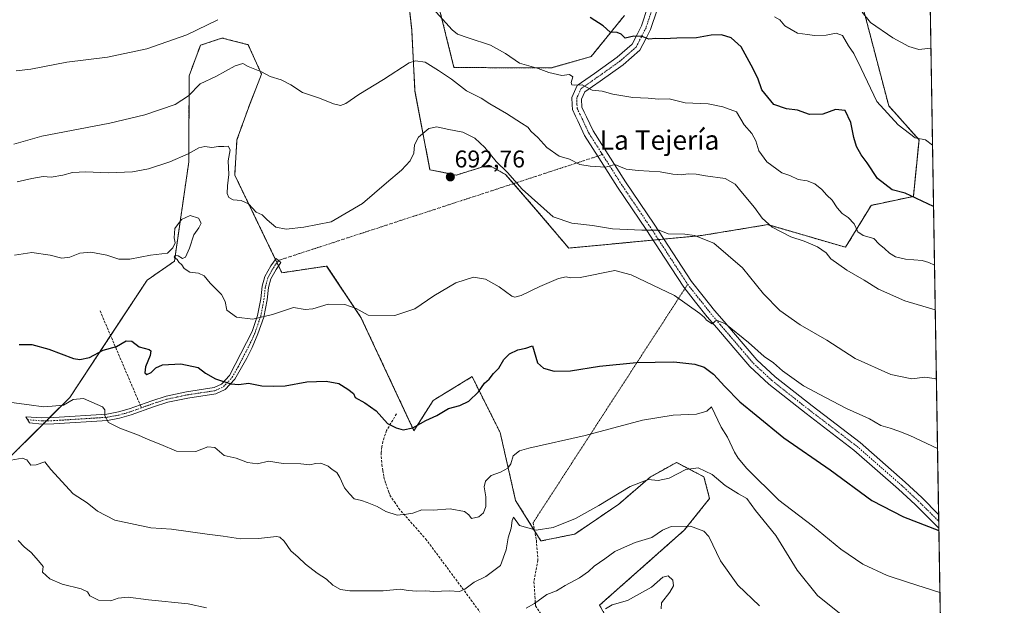
# Model space of a CAD drawing. Units: metres. Extents: x 611148 to 614614, y 4710815 to 4713183.
# Drawn here: x 614206 to 614614, y 4712482 to 4712725 of the extents above; entities that cross this region are included whole.
import ezdxf
from ezdxf.enums import TextEntityAlignment as Align

# ---------------------------------------------------------------- set-up
doc = ezdxf.new("R2010")
doc.units = ezdxf.units.M
doc.header["$MEASUREMENT"] = 0
for name, pattern in [('TRAZO_Y_PUNTO', [1, 0.5, -0.25, 0, -0.25]), ('TRAZOS', [0.75, 0.5, -0.25]), ('TRAZOS2', [0.375, 0.25, -0.125]), ('TRAZOSX2', [1.5, 1, -0.5])]:
    doc.linetypes.add(name, pattern=pattern)
for name, color, linetype, lineweight in [('Arbolado forestal', 92, 'TRAZOS', 0), ('Arbolado forestal CxS', 92, 'Continuous', 0), ('Camino', 19, 'Continuous', 0), ('Camino Cxs', 19, 'Continuous', 0), ('Camino eje', 39, 'TRAZO_Y_PUNTO', 13), ('Camino eje virtual', 6, 'TRAZO_Y_PUNTO', 0), ('Carátula', 7, 'Continuous', 5), ('Comarca CxS', 133, 'Continuous', 0), ('Comunidad Autónoma CxS', 142, 'Continuous', 0), ('Cultivos herbáceos CxS', 92, 'Continuous', 0), ('Curva de nivel maestra', 36, 'Continuous', 30), ('Curva de nivel normal', 36, 'Continuous', 0), ('Espacio natural protegido CxS', 2, 'Continuous', 0), ('Municipio CxS', 142, 'Continuous', 0), ('Pista no pavimentada', 254, 'Continuous', 13), ('Pista no pavimentada Cxs', 254, 'Continuous', 0), ('Pista pavimentada eje', 135, 'TRAZO_Y_PUNTO', 0), ('Provincia CxS', 1, 'Continuous', 0), ('Punto de cota en terreno', 7, 'Continuous', 0), ('Rótulo de punto de cota en terreno', 19, 'Continuous', 0), ('Senda', 19, 'TRAZOSX2', 0), ('Senda virtual', 19, 'TRAZOS2', 0), ('Texto cartográfico', 19, 'Continuous', 0)]:
    doc.layers.add(name, color=color, linetype=linetype, lineweight=lineweight)
doc.styles.add('Arial', font='txt', dxfattribs={"height": 0.2})

# ---------------------------------------------------------------- blocks, each defined once
blk = doc.blocks.new('*U160')
at = {"layer": 'Curva de nivel normal', "color": 36, "linetype": 'Continuous', "lineweight": 0}
blk.add_polyline3d([(614198.91, 4712566.83, 705), (614210.38, 4712565.31, 705), (614216.33, 4712564.58, 705), (614219.81, 4712564.75, 705), (614224.61, 4712565.18, 705), (614228.6, 4712567.6, 705), (614232.81, 4712568, 705), (614240.65, 4712564.58, 705), (614241.65, 4712563.25, 705), (614241.68, 4712560.86, 705), (614243.24, 4712558.08, 705), (614247.88, 4712555.69, 705), (614255.58, 4712552.85, 705), (614259.55, 4712551.04, 705), (614264.87, 4712549.02, 705), (614271.4, 4712546.13, 705), (614279.3, 4712546.06, 705), (614284.33, 4712547.93, 705), (614287.18, 4712547.66, 705), (614291.08, 4712544.34, 705), (614296.05, 4712543.26, 705), (614300.75, 4712541.51, 705), (614304.91, 4712540.96, 705), (614309.4, 4712542, 705), (614315.55, 4712541.14, 705), (614322.75, 4712541.01, 705), (614326.51, 4712540.58, 705), (614328.83, 4712541.15, 705), (614331.14, 4712541.16, 705), (614334.09, 4712540.03, 705), (614335.83, 4712538.56, 705), (614337.66, 4712537.38, 705), (614339.01, 4712535.36, 705), (614340.83, 4712531.02, 705), (614342.94, 4712528.53, 705), (614344.89, 4712526.48, 705), (614347.92, 4712525.84, 705), (614350.21, 4712524.97, 705), (614354.41, 4712523.36, 705), (614357.95, 4712521.17, 705), (614362.64, 4712519.69, 705), (614366.54, 4712520.07, 705), (614369.2, 4712520.55, 705), (614372.87, 4712521.92, 705), (614377.54, 4712521.78, 705), (614384.63, 4712522.36, 705), (614390.51, 4712521.18, 705), (614392.34, 4712519.82, 705), (614393.46, 4712518.39, 705), (614396.48, 4712519.07, 705), (614398.41, 4712520.66, 705), (614399.36, 4712523.35, 705), (614399.44, 4712527.36, 705), (614398.74, 4712531.5, 705), (614399.21, 4712533.77, 705), (614401.65, 4712536.11, 705), (614405.5, 4712537.5, 705), (614408.48, 4712539.19, 705), (614409.71, 4712540.94, 705), (614410.77, 4712544.24, 705), (614413.36, 4712546.33, 705), (614417.14, 4712547.5, 705), (614440.54, 4712552.61, 705), (614464.2, 4712559.05, 705), (614477, 4712561.14, 705), (614486.66, 4712561.51, 705), (614490.95, 4712562.79, 705), (614492.87, 4712564.59, 705), (614496.83, 4712556.08, 705), (614499.43, 4712552.04, 705), (614502.39, 4712545.72, 705), (614503.92, 4712543.36, 705), (614507.42, 4712539, 705), (614520.66, 4712525.94, 705), (614534.61, 4712515.3, 705), (614546.36, 4712505.65, 705), (614555.51, 4712499.44, 705), (614565.62, 4712494.71, 705), (614574.38, 4712491.8, 705), (614587.4, 4712487.75, 705)], dxfattribs=at)
blk = doc.blocks.new('*U174')
at = {"layer": 'Curva de nivel normal', "color": 36, "linetype": 'Continuous', "lineweight": 0}
blk.add_polyline3d([(614204.04, 4712673.2, 685), (614215.59, 4712676.56, 685), (614243.76, 4712681.89, 685), (614258.2, 4712685.3, 685), (614270.74, 4712689.68, 685), (614276.34, 4712693.18, 685), (614281.07, 4712698.19, 685), (614287.57, 4712701.26, 685), (614295.67, 4712705.68, 685), (614298.74, 4712706.66, 685), (614301, 4712705.34, 685), (614306.52, 4712703.12, 685), (614310.06, 4712701.21, 685), (614314.6, 4712699.78, 685), (614318.7, 4712697.8, 685), (614323.49, 4712694.56, 685), (614330.54, 4712692.25, 685), (614336.29, 4712689.91, 685), (614339.22, 4712689.16, 685), (614341.44, 4712690.04, 685), (614346.79, 4712693.74, 685), (614357, 4712700.03, 685), (614367.69, 4712706.87, 685), (614370.26, 4712707.73, 685), (614374.22, 4712707.16, 685), (614379.77, 4712703.69, 685), (614385.21, 4712700.14, 685), (614391.38, 4712695.31, 685), (614397.44, 4712692.19, 685), (614401.06, 4712689.95, 685), (614407.99, 4712685.87, 685), (614414.12, 4712681.89, 685), (614416.74, 4712680.3, 685), (614418.18, 4712678.46, 685), (614420.91, 4712675.95, 685), (614424.59, 4712671.83, 685), (614429.72, 4712668.31, 685), (614434.09, 4712666.97, 685), (614438.38, 4712664.78, 685), (614442.54, 4712664.07, 685), (614448.93, 4712663.77, 685), (614452.87, 4712664.77, 685), (614457.46, 4712662.81, 685), (614462.43, 4712662.28, 685), (614471.55, 4712661.84, 685), (614476.85, 4712660.84, 685), (614480.46, 4712660.52, 685), (614483.18, 4712660.89, 685), (614486.54, 4712660.77, 685), (614490.35, 4712660.07, 685), (614498.46, 4712659.04, 685), (614502.68, 4712656.67, 685), (614505.6, 4712652.95, 685), (614510.59, 4712646.99, 685), (614513.81, 4712642.58, 685), (614517.96, 4712638.89, 685), (614525.68, 4712634.87, 685), (614531.22, 4712633.04, 685), (614536.75, 4712630.81, 685), (614540.32, 4712628.25, 685), (614542.28, 4712625.83, 685), (614548.92, 4712621.14, 685), (614555.97, 4712616.9, 685), (614561.91, 4712613.17, 685), (614572.91, 4712608.34, 685), (614585.47, 4712604.67, 685)], dxfattribs=at)
blk = doc.blocks.new('*U175')
at = {"layer": 'Curva de nivel normal', "color": 36, "linetype": 'Continuous', "lineweight": 0}
blk.add_polyline3d([(614205.31, 4712657.57, 690), (614211.46, 4712659.05, 690), (614216.13, 4712659.85, 690), (614219.46, 4712659.59, 690), (614224.29, 4712660.35, 690), (614228.32, 4712661.5, 690), (614233.74, 4712661.79, 690), (614243.1, 4712661.31, 690), (614253.13, 4712661.81, 690), (614259.8, 4712662.98, 690), (614268.55, 4712665.95, 690), (614276.2, 4712669.28, 690), (614280.54, 4712671.73, 690), (614283.07, 4712672.23, 690), (614285.99, 4712671.91, 690), (614288.73, 4712672.28, 690), (614290.87, 4712672.24, 690), (614292.72, 4712672.42, 690), (614293.5, 4712670.91, 690), (614292.73, 4712666.31, 690), (614293.01, 4712660.68, 690), (614292.39, 4712655.99, 690), (614292.34, 4712652.79, 690), (614293.03, 4712651.17, 690), (614294.84, 4712650.21, 690), (614298.13, 4712649.85, 690), (614301.08, 4712648.5, 690), (614304.38, 4712645.09, 690), (614306.77, 4712644.02, 690), (614308.89, 4712641.87, 690), (614312.42, 4712638.93, 690), (614316.67, 4712637.99, 690), (614324.05, 4712638.86, 690), (614335.3, 4712641.08, 690), (614348.3, 4712648.63, 690), (614358.23, 4712657.27, 690), (614364.46, 4712662.41, 690), (614368.05, 4712666.28, 690), (614369.54, 4712669.54, 690), (614369.86, 4712672.99, 690), (614371.58, 4712676.06, 690), (614375.86, 4712679.69, 690), (614379.12, 4712680.4, 690), (614383.46, 4712679.45, 690), (614389.91, 4712678.17, 690), (614394.8, 4712675.66, 690), (614399.03, 4712671.85, 690), (614403.71, 4712666.11, 690), (614408.39, 4712661.55, 690), (614414.5, 4712654.56, 690), (614427.23, 4712643.11, 690), (614435.06, 4712640.5, 690), (614443.62, 4712639.51, 690), (614451.79, 4712638.15, 690), (614463.96, 4712637.63, 690), (614471.13, 4712637.67, 690), (614474.87, 4712636.13, 690), (614481.81, 4712635.96, 690), (614485.75, 4712635.49, 690), (614493.82, 4712632.24, 690), (614505.64, 4712622.12, 690), (614514.38, 4712611.3, 690), (614521.13, 4712604.38, 690), (614529.55, 4712598.47, 690), (614540.57, 4712592.16, 690), (614552.32, 4712584.6, 690), (614567.14, 4712577.86, 690), (614575.83, 4712576.19, 690), (614581.11, 4712576.75, 690), (614585.94, 4712576.17, 690)], dxfattribs=at)
blk = doc.blocks.new('*U178')
at = {"layer": 'Curva de nivel normal', "color": 36, "linetype": 'Continuous', "lineweight": 0}
blk.add_polyline3d([(614448.92, 4712481, 720), (614451.74, 4712482.62, 720), (614458.02, 4712484.43, 720), (614467.92, 4712489.98, 720), (614472.63, 4712494.05, 720), (614474.94, 4712494.66, 720), (614476.88, 4712492.85, 720), (614477.04, 4712490.53, 720), (614475.52, 4712487.87, 720), (614472.1, 4712483.48, 720), (614472.03, 4712480.91, 720)], dxfattribs=at)
blk = doc.blocks.new('*U180')
at = {"layer": 'Curva de nivel normal', "color": 36, "linetype": 'Continuous', "lineweight": 0}
blk.add_polyline3d([(614202.92, 4712542.48, 710), (614207.39, 4712543.32, 710), (614209.42, 4712542.56, 710), (614210.96, 4712540.41, 710), (614213.28, 4712540.58, 710), (614216.86, 4712541.74, 710), (614219.34, 4712538.59, 710), (614228.55, 4712528.52, 710), (614234.29, 4712524.76, 710), (614238.69, 4712521.34, 710), (614245.76, 4712517.62, 710), (614260.68, 4712514.53, 710), (614269.27, 4712513.98, 710), (614284.05, 4712511.82, 710), (614290.68, 4712511.06, 710), (614297.8, 4712509.96, 710), (614305.23, 4712510.09, 710), (614312.68, 4712510.84, 710), (614314.17, 4712510.57, 710), (614315.97, 4712508.93, 710), (614318.7, 4712504.95, 710), (614321.72, 4712502.34, 710), (614324.72, 4712499.48, 710), (614329.52, 4712495.77, 710), (614333.48, 4712493.26, 710), (614335.99, 4712490.69, 710), (614339.21, 4712489, 710), (614343.06, 4712488.34, 710), (614349.15, 4712488.43, 710), (614356.87, 4712488.38, 710), (614363.87, 4712489.06, 710), (614367.2, 4712488.48, 710), (614370.87, 4712488.24, 710), (614374.54, 4712488.45, 710), (614377.87, 4712488.07, 710), (614384.2, 4712488.39, 710), (614388.44, 4712488.18, 710), (614390.76, 4712489.05, 710), (614394.56, 4712492, 710), (614399.4, 4712494.29, 710), (614405.43, 4712498.88, 710), (614407.88, 4712505.31, 710), (614408.58, 4712510.34, 710), (614409.84, 4712514.35, 710), (614410.29, 4712517.46, 710), (614410.88, 4712518.82, 710), (614413.28, 4712515.5, 710), (614420.3, 4712513.53, 710), (614427.28, 4712514.6, 710), (614436.47, 4712518.39, 710), (614446.2, 4712523.65, 710), (614459.2, 4712531.64, 710), (614466.54, 4712534.48, 710), (614470.81, 4712534.09, 710), (614475.31, 4712534.97, 710), (614482.15, 4712538.65, 710), (614487.28, 4712539.34, 710), (614493.07, 4712536.57, 710), (614498.42, 4712532.02, 710), (614504.01, 4712528.6, 710), (614507.51, 4712526.62, 710), (614511.07, 4712521.6, 710), (614519.41, 4712511.36, 710), (614528.26, 4712496.97, 710), (614536.77, 4712486.42, 710), (614545.87, 4712479.2, 710)], dxfattribs=at)
blk = doc.blocks.new('*U188')
at = {"layer": 'Curva de nivel normal', "color": 36, "linetype": 'Continuous', "lineweight": 0}
for points in [[(614204.94, 4712703.59, 680), (614211.06, 4712704.19, 680), (614225.98, 4712707.16, 680), (614242.73, 4712709.25, 680), (614259.12, 4712712.65, 680), (614275.55, 4712718.52, 680), (614288.46, 4712724.73, 680)], [(614376.26, 4712730.74, 680), (614385.4, 4712720.55, 680), (614387.72, 4712718.76, 680), (614392.08, 4712717.25, 680), (614401.32, 4712714.14, 680), (614407.48, 4712710.74, 680), (614413.39, 4712706.76, 680), (614421.04, 4712704.49, 680), (614425.42, 4712702.83, 680), (614430.87, 4712701.59, 680), (614434.03, 4712702.01, 680), (614435.36, 4712701.06, 680), (614434.78, 4712698.79, 680), (614434.96, 4712697.76, 680), (614436.13, 4712697.6, 680), (614439.23, 4712697.82, 680), (614443.36, 4712695.62, 680), (614447.63, 4712695.15, 680), (614452.04, 4712693.96, 680), (614460.2, 4712692.48, 680), (614466.54, 4712692.25, 680), (614470.89, 4712691.88, 680), (614475.29, 4712691.94, 680), (614481.86, 4712690.27, 680), (614491.43, 4712689.89, 680), (614497.46, 4712688.72, 680), (614503.21, 4712686.61, 680), (614506.34, 4712681.18, 680), (614509.56, 4712677.62, 680), (614511.18, 4712674.58, 680), (614512.38, 4712670.47, 680), (614515.73, 4712665.88, 680), (614521.91, 4712661.38, 680), (614525.32, 4712660.23, 680), (614528.7, 4712658.62, 680), (614532.41, 4712658, 680), (614535.59, 4712656.85, 680), (614538.55, 4712654.48, 680), (614540.57, 4712652.16, 680), (614542.8, 4712650.06, 680), (614544.85, 4712646.84, 680), (614546.89, 4712644.57, 680), (614549.45, 4712642.86, 680), (614551.85, 4712640.23, 680), (614553.45, 4712636.96, 680), (614555.64, 4712635.48, 680), (614560.08, 4712634.18, 680), (614562.26, 4712631.85, 680), (614564.46, 4712630.05, 680), (614566.46, 4712628.06, 680), (614568.98, 4712626.57, 680), (614573.1, 4712625.69, 680), (614580.11, 4712625.04, 680), (614582.84, 4712624.26, 680), (614585.17, 4712623.16, 680)]]:
    blk.add_polyline3d(points, dxfattribs=at)
blk = doc.blocks.new('*U191')
at = {"layer": 'Curva de nivel normal', "color": 36, "linetype": 'Continuous', "lineweight": 0}
blk.add_polyline3d([(614586.42, 4712547.29, 695), (614574.92, 4712552.61, 695), (614570.37, 4712554.48, 695), (614566.83, 4712555.75, 695), (614563, 4712556.78, 695), (614558.3, 4712559.54, 695), (614548.78, 4712563.83, 695), (614539.98, 4712568.38, 695), (614530.87, 4712573.24, 695), (614522.18, 4712579.5, 695), (614518.52, 4712582.74, 695), (614514.59, 4712585.32, 695), (614508.1, 4712591.17, 695), (614498.65, 4712598.94, 695), (614494.88, 4712600.43, 695), (614493.08, 4712598.92, 695), (614490.78, 4712600.37, 695), (614489.89, 4712601.48, 695), (614487.94, 4712603.2, 695), (614477.45, 4712610.54, 695), (614459.54, 4712619.09, 695), (614452.87, 4712620.89, 695), (614438.43, 4712618.01, 695), (614434.44, 4712617.91, 695), (614432.71, 4712618.3, 695), (614429.46, 4712617.57, 695), (614421.72, 4712614.3, 695), (614414.01, 4712610.55, 695), (614411.39, 4712609.89, 695), (614410.22, 4712610.37, 695), (614404.93, 4712614.23, 695), (614399.22, 4712617.38, 695), (614394.3, 4712618.19, 695), (614387.02, 4712615.84, 695), (614377.94, 4712610.46, 695), (614370, 4712605.02, 695), (614361.71, 4712602.26, 695), (614350.71, 4712602.49, 695), (614345.66, 4712605.16, 695), (614340.98, 4712606.9, 695), (614334.08, 4712607.01, 695), (614327.73, 4712605.03, 695), (614324.54, 4712604.85, 695), (614319.84, 4712605.59, 695), (614311.06, 4712602.68, 695), (614302.96, 4712600.83, 695), (614296.12, 4712601.62, 695), (614292.12, 4712604.59, 695), (614291.45, 4712608.12, 695), (614289.9, 4712611.03, 695), (614285.29, 4712615.65, 695), (614282.81, 4712618.76, 695), (614280.46, 4712619.86, 695), (614276.8, 4712620.31, 695), (614274.47, 4712621.72, 695), (614273.53, 4712623.24, 695), (614272.36, 4712624.45, 695), (614271.65, 4712625.53, 695), (614270.38, 4712626.47, 695), (614270.84, 4712627.22, 695), (614271.96, 4712627.04, 695), (614273.8, 4712625.94, 695), (614275.07, 4712626.4, 695), (614276.78, 4712630.14, 695), (614278.53, 4712635.69, 695), (614280.62, 4712638.57, 695), (614281.57, 4712640.51, 695), (614280.47, 4712642.54, 695), (614276.97, 4712643.76, 695), (614273.37, 4712642.11, 695), (614270.69, 4712638.37, 695), (614270.43, 4712634.43, 695), (614270.77, 4712632.37, 695), (614269.8, 4712630.32, 695), (614267.67, 4712628.12, 695), (614260.54, 4712627.28, 695), (614252.02, 4712625.57, 695), (614247.48, 4712625.65, 695), (614242.43, 4712627.26, 695), (614235.93, 4712628.56, 695), (614231.37, 4712628.16, 695), (614227.17, 4712626.52, 695), (614223.8, 4712626.02, 695), (614219.07, 4712627.33, 695), (614211.48, 4712628.41, 695), (614204.28, 4712627.31, 695)], dxfattribs=at)
blk = doc.blocks.new('*U199')
at = {"layer": 'Curva de nivel maestra', "color": 36, "linetype": 'Continuous', "lineweight": 30}
blk.add_polyline3d([(614206.23, 4712590.27, 700), (614211.42, 4712590.28, 700), (614218.46, 4712588.39, 700), (614228.69, 4712584.53, 700), (614231.33, 4712584.11, 700), (614235.36, 4712584.98, 700), (614240.95, 4712588.01, 700), (614246.54, 4712589.56, 700), (614250.5, 4712591.86, 700), (614252.81, 4712591.73, 700), (614255.85, 4712589.42, 700), (614260.06, 4712588.21, 700), (614260.7, 4712587.69, 700), (614260.5, 4712585.79, 700), (614258.54, 4712581.13, 700), (614258.2, 4712578.66, 700), (614259.07, 4712577.92, 700), (614260.87, 4712578.69, 700), (614262.76, 4712580.72, 700), (614265.5, 4712581.86, 700), (614273.12, 4712582.37, 700), (614280.24, 4712580.79, 700), (614283.39, 4712578.49, 700), (614287.44, 4712576.19, 700), (614293.84, 4712574.08, 700), (614297.2, 4712573.84, 700), (614301.2, 4712574.37, 700), (614306.66, 4712573.23, 700), (614311.4, 4712573.05, 700), (614316.26, 4712573.19, 700), (614325.24, 4712574.84, 700), (614333.28, 4712575.22, 700), (614338.56, 4712574.2, 700), (614342.27, 4712571.88, 700), (614344.66, 4712570.12, 700), (614345.32, 4712568.46, 700), (614349.32, 4712566.13, 700), (614354.02, 4712562.94, 700), (614358.74, 4712557.66, 700), (614362.26, 4712555.87, 700), (614365.13, 4712554.96, 700), (614369.2, 4712555.86, 700), (614374.54, 4712558.86, 700), (614379.05, 4712560.99, 700), (614383.92, 4712563.89, 700), (614388.59, 4712565.12, 700), (614392.37, 4712566.94, 700), (614396.41, 4712570.8, 700), (614398.87, 4712574.37, 700), (614400.79, 4712576.04, 700), (614402.56, 4712578.27, 700), (614404.78, 4712580.54, 700), (614406.82, 4712584.06, 700), (614409.17, 4712586.48, 700), (614412.7, 4712588.19, 700), (614415.96, 4712588.88, 700), (614418.76, 4712589.84, 700), (614420.76, 4712582.71, 700), (614423.24, 4712580.6, 700), (614427.63, 4712579.24, 700), (614434.5, 4712579.42, 700), (614446.46, 4712581.39, 700), (614461.76, 4712582.85, 700), (614477.3, 4712583.2, 700), (614485.99, 4712582.24, 700), (614489.83, 4712580.9, 700), (614493.71, 4712578.06, 700), (614498.28, 4712573.01, 700), (614504.62, 4712566.66, 700), (614511.26, 4712561.13, 700), (614522.76, 4712551.74, 700), (614541.94, 4712538.43, 700), (614559.25, 4712525.73, 700), (614572.26, 4712519.02, 700), (614586.98, 4712513.37, 700)], dxfattribs=at)
blk = doc.blocks.new('5PATER')
at = {"layer": 'Carátula', "linetype": 'Continuous', "lineweight": 5}
h = blk.add_hatch(color=250, dxfattribs=at)
edge = h.paths.add_edge_path()
edge.add_ellipse((0, 0.01), major_axis=(-1.33, -1.34), ratio=0.999422, start_angle=0, end_angle=360)

msp = doc.modelspace()

# ---------------------------------------------------------------- linework, layer by layer
at = {"layer": 'Arbolado forestal', "color": 92, "linetype": 'TRAZOS', "lineweight": 0}
for points in [[(614545.99, 4712766.33, 660.32), (614566.19, 4712689.08, 669.25), (614578.74, 4712675.04, 669.85), (614576.4, 4712651.63, 674.95), (614558.95, 4712647.91, 677.43), (614548.33, 4712630.56, 681.95), (614516.1, 4712639.92, 685.02), (614502.12, 4712637.63, 688.11), (614488.6, 4712635.41, 689.8), (614473.12, 4712633.94, 690.59), (614470.87, 4712633.73, 690.73), (614468.62, 4712633.52, 690.66), (614433.7, 4712630.21, 692.55), (614420.02, 4712646.39, 690.85), (614410.85, 4712656.89, 690.14), (614407.58, 4712660.64, 690.42), (614400.65, 4712664.6, 691.05), (614397.7, 4712663.68, 691.52), (614387.18, 4712660.43, 692.5), (614376.27, 4712662.65, 691.71), (614370.07, 4712695.12, 686.89), (614368.7, 4712720.58, 683.43), (614363.35, 4712769, 674.35)], [(614376.23, 4712745.21, 677.02), (614386.21, 4712704.95, 682.92), (614426.35, 4712704.74, 679.31), (614443.01, 4712709.48, 676.81), (614456.81, 4712726.5, 673.78)], [(614200.67, 4712542.07, 709.84), (614216.08, 4712557.38, 707.53), (614217.45, 4712558.73, 707.18), (614218.81, 4712560.09, 706.52), (614227.23, 4712568.44, 703.85), (614244.06, 4712594.02, 698.66), (614259.16, 4712616.97, 696.17), (614270.47, 4712624.75, 695.15), (614276.43, 4712665.94, 690.85), (614276.55, 4712701.54, 682.99), (614281.27, 4712714.15, 680.98), (614288.68, 4712716.62, 681.33), (614290.26, 4712717.14, 681.35), (614301.03, 4712714.37, 682.77), (614306.51, 4712702.18, 684.88), (614301.12, 4712688.31, 687.35), (614296.38, 4712675.06, 689.12), (614295.43, 4712660.46, 689.38), (614312.28, 4712625.56, 691.12), (614312.93, 4712624.22, 691.26), (614313.58, 4712622.86, 691.43), (614314.97, 4712620, 691.94), (614333.5, 4712622.78, 692.03), (614347.71, 4712601.51, 695.12), (614369.66, 4712554.64, 700.01), (614377.57, 4712567.18, 698.64), (614393.71, 4712577.02, 697.75), (614405.33, 4712553.89, 703.09), (614411.74, 4712525.78, 708.15), (614419.61, 4712513.21, 710), (614422.22, 4712509.03, 711.21), (614436.3, 4712511.91, 712.29), (614454.4, 4712524.25, 710.45), (614467.38, 4712535.42, 709.66), (614478.34, 4712541.54, 708.58), (614489.68, 4712535.58, 710.76), (614492.04, 4712526.63, 712.66), (614481.57, 4712513.5, 715.45), (614446.51, 4712482.46, 718.49), (614466.77, 4712445.8, 722.89)]]:
    msp.add_polyline3d(points, dxfattribs=at)
at = {"layer": 'Arbolado forestal CxS', "color": 92, "linetype": 'Continuous', "lineweight": 0}
for points in [[(614545.99, 4712766.33, 660.32), (614566.19, 4712689.08, 669.25), (614578.74, 4712675.04, 669.85), (614576.4, 4712651.63, 674.95), (614558.95, 4712647.91, 677.43), (614548.33, 4712630.56, 681.95), (614516.1, 4712639.92, 685.02), (614502.12, 4712637.63, 688.11), (614488.6, 4712635.41, 689.8), (614433.7, 4712630.21, 692.55), (614420.02, 4712646.39, 690.85), (614407.58, 4712660.64, 690.42), (614400.65, 4712664.6, 691.05), (614397.7, 4712663.68, 691.52), (614387.18, 4712660.43, 692.5), (614376.27, 4712662.65, 691.71), (614370.07, 4712695.12, 686.89), (614368.7, 4712720.58, 683.43), (614363.35, 4712769, 674.35)], [(614376.23, 4712745.21, 677.02), (614386.21, 4712704.95, 682.92), (614426.35, 4712704.74, 679.31), (614443.01, 4712709.47, 676.81), (614456.81, 4712726.5, 673.78)], [(614200.67, 4712542.07, 709.84), (614227.23, 4712568.44, 703.85), (614259.16, 4712616.97, 696.17), (614270.47, 4712624.75, 695.15), (614276.43, 4712665.94, 690.85), (614276.55, 4712701.54, 682.99), (614281.27, 4712714.15, 680.98), (614288.68, 4712716.62, 681.33), (614290.26, 4712717.14, 681.35), (614301.03, 4712714.37, 682.77), (614306.51, 4712702.18, 684.88), (614301.12, 4712688.31, 687.35), (614296.38, 4712675.06, 689.12), (614295.43, 4712660.45, 689.38), (614314.97, 4712619.99, 691.94), (614333.51, 4712622.78, 692.03), (614347.71, 4712601.51, 695.12), (614369.66, 4712554.64, 700.01), (614377.57, 4712567.18, 698.64), (614393.71, 4712577.02, 697.76), (614405.33, 4712553.89, 703.09), (614411.74, 4712525.78, 708.15), (614422.22, 4712509.03, 711.21), (614436.3, 4712511.91, 712.29), (614454.4, 4712524.25, 710.45), (614467.38, 4712535.42, 709.66), (614478.34, 4712541.54, 708.58), (614489.68, 4712535.58, 710.76), (614492.04, 4712526.63, 712.66), (614481.57, 4712513.5, 715.45), (614446.51, 4712482.46, 718.49), (614466.77, 4712445.8, 722.89)]]:
    msp.add_polyline3d(points, dxfattribs=at)
at = {"layer": 'Camino', "color": 19, "linetype": 'Continuous', "lineweight": 0}
msp.add_polyline3d([(614252.57, 4712561.21, 703.33), (614247.67, 4712559.82, 704.04), (614242.77, 4712558.9, 704.8), (614220.55, 4712557.5, 706.88), (614215.57, 4712557.36, 707.6), (614210.41, 4712557.94, 708.11), (614208.95, 4712560.38, 707.58), (614215.61, 4712559.99, 706.83), (614220.58, 4712560.14, 706.39), (614242.44, 4712561.51, 704.86), (614247.34, 4712562.45, 703.88), (614251.77, 4712563.72, 703.12), (614261.07, 4712567.05, 702.36), (614267.1, 4712569, 701.46), (614275.53, 4712570.77, 701), (614286.87, 4712572.48, 700.35), (614289.96, 4712573.91, 700.07), (614293.34, 4712577.57, 699.24), (614302.63, 4712595.74, 695.85), (614304.91, 4712602.33, 694.73), (614306.23, 4712609.19, 693.59), (614306.83, 4712614.45, 692.74), (614307.92, 4712618.48, 692.07), (614310.35, 4712622.82, 691.46), (614312.57, 4712625.96, 691.08), (614314.57, 4712624.28, 691.25), (614312.57, 4712621.41, 691.64), (614310.37, 4712617.48, 692.21), (614309.42, 4712613.96, 692.83), (614308.83, 4712608.8, 693.72), (614307.45, 4712601.65, 694.89), (614305.06, 4712594.71, 696.01), (614302.61, 4712589.06, 697.01), (614300.43, 4712584.66, 697.81), (614295.52, 4712576.05, 699.4), (614291.54, 4712571.73, 700.29), (614287.63, 4712569.94, 700.64), (614275.99, 4712568.18, 701.21), (614267.77, 4712566.46, 701.69), (614261.87, 4712564.54, 702.46), (614252.57, 4712561.21, 703.33)], dxfattribs=at)
at = {"layer": 'Camino Cxs', "color": 19, "linetype": 'Continuous', "lineweight": 0}
msp.add_polyline3d([(614252.57, 4712561.21, 703.33), (614247.67, 4712559.82, 704.04), (614242.77, 4712558.9, 704.8), (614220.55, 4712557.5, 706.88), (614215.57, 4712557.36, 707.6), (614210.41, 4712557.94, 708.11), (614208.95, 4712560.38, 707.58), (614215.61, 4712559.99, 706.83), (614220.58, 4712560.14, 706.39), (614242.44, 4712561.51, 704.86), (614247.34, 4712562.45, 703.88), (614251.77, 4712563.72, 703.12), (614261.07, 4712567.05, 702.36), (614267.1, 4712569, 701.46), (614275.53, 4712570.77, 701), (614286.87, 4712572.48, 700.35), (614289.96, 4712573.91, 700.07), (614293.34, 4712577.57, 699.24), (614302.63, 4712595.74, 695.85), (614304.91, 4712602.33, 694.73), (614306.23, 4712609.19, 693.59), (614306.83, 4712614.45, 692.74), (614307.92, 4712618.48, 692.07), (614310.35, 4712622.82, 691.46), (614312.57, 4712625.96, 691.08), (614314.57, 4712624.28, 691.25), (614312.57, 4712621.41, 691.64), (614310.37, 4712617.48, 692.21), (614309.42, 4712613.96, 692.83), (614308.83, 4712608.8, 693.72), (614307.45, 4712601.65, 694.89), (614305.06, 4712594.71, 696.01), (614302.61, 4712589.06, 697.01), (614300.43, 4712584.66, 697.81), (614295.52, 4712576.05, 699.4), (614291.54, 4712571.73, 700.29), (614287.63, 4712569.94, 700.64), (614275.99, 4712568.18, 701.21), (614267.77, 4712566.46, 701.69), (614261.87, 4712564.54, 702.46), (614252.57, 4712561.21, 703.33)], close=True, dxfattribs=at)
at = {"layer": 'Camino eje', "color": 39, "linetype": 'TRAZO_Y_PUNTO', "lineweight": 13}
for points in [[(614256.82, 4712564.13, 702.74), (614261.47, 4712565.8, 702.42), (614264.42, 4712566.76, 701.98), (614267.44, 4712567.73, 701.56), (614271.65, 4712568.62, 701.23), (614275.76, 4712569.48, 701.09), (614281.43, 4712570.33, 700.73), (614287.25, 4712571.21, 700.5), (614288.8, 4712571.93, 700.36), (614290.75, 4712572.82, 700.19), (614292.74, 4712574.98, 699.76), (614294.43, 4712576.81, 699.32), (614296.89, 4712581.12, 698.44), (614301.53, 4712590.2, 696.79), (614302.62, 4712592.4, 696.44), (614303.85, 4712595.23, 695.93), (614304.99, 4712598.52, 695.36), (614306.18, 4712601.99, 694.79), (614306.87, 4712605.57, 694.2), (614307.53, 4712609, 693.65), (614308.13, 4712614.21, 692.79), (614309.15, 4712617.98, 692.14), (614311.46, 4712622.12, 691.52), (614312.46, 4712623.55, 691.33), (614313.57, 4712625.12, 691.17)], [(614209.68, 4712559.16, 707.89), (614213.01, 4712558.97, 707.62), (614215.59, 4712558.68, 707.44), (614218.08, 4712558.75, 707.09), (614220.57, 4712558.82, 706.75), (614231.68, 4712559.52, 705.72), (614242.61, 4712560.21, 704.83), (614245.06, 4712560.67, 704.39), (614247.51, 4712561.14, 703.96), (614249.96, 4712561.83, 703.57), (614252.17, 4712562.47, 703.24), (614256.82, 4712564.13, 702.74)]]:
    msp.add_polyline3d(points, dxfattribs=at)
at = {"layer": 'Camino eje virtual', "color": 6, "linetype": 'TRAZO_Y_PUNTO', "lineweight": 0}
msp.add_polyline3d([(614447.69, 4712668.92, 683.79), (614313.57, 4712625.12, 691.17)], dxfattribs=at)
at = {"layer": 'Comarca CxS', "color": 133, "linetype": 'Continuous', "lineweight": 0}
msp.add_polyline3d([(614614.05, 4710870.13, 790.66), (611192.68, 4710814.58, 528.49), (611155.69, 4713127.88, 453.48), (614575.94, 4713183.44, 601.5), (614614.05, 4710870.13, 790.66)], close=True, dxfattribs=at)
msp.add_polyline3d([(614614.05, 4710870.13, 790.66), (611192.68, 4710814.58, 528.49), (611155.69, 4713127.88, 453.48), (614575.94, 4713183.44, 601.5), (614614.05, 4710870.13, 790.66)], close=True, dxfattribs=at)
at = {"layer": 'Comunidad Autónoma CxS', "color": 142, "linetype": 'Continuous', "lineweight": 0}
msp.add_polyline3d([(614614.05, 4710870.13, 790.66), (611192.68, 4710814.58, 528.49), (611155.69, 4713127.88, 453.48), (614575.94, 4713183.44, 601.5), (614614.05, 4710870.13, 790.66)], close=True, dxfattribs=at)
msp.add_polyline3d([(614614.05, 4710870.13, 790.66), (611192.68, 4710814.58, 528.49), (611155.69, 4713127.88, 453.48), (614575.94, 4713183.44, 601.5), (614614.05, 4710870.13, 790.66)], close=True, dxfattribs=at)
at = {"layer": 'Cultivos herbáceos CxS', "color": 92, "linetype": 'Continuous', "lineweight": 0}
for points in [[(614363.35, 4712769, 674.35), (614368.7, 4712720.58, 683.43), (614370.07, 4712695.12, 686.89), (614376.27, 4712662.65, 691.71), (614387.18, 4712660.43, 692.5), (614397.7, 4712663.68, 691.52), (614400.65, 4712664.6, 691.05), (614407.58, 4712660.64, 690.42), (614420.02, 4712646.39, 690.85), (614433.7, 4712630.21, 692.55), (614488.6, 4712635.41, 689.8), (614502.12, 4712637.63, 688.11), (614516.1, 4712639.92, 685.02), (614548.33, 4712630.56, 681.95), (614558.95, 4712647.91, 677.43), (614576.4, 4712651.63, 674.95), (614578.74, 4712675.04, 669.85), (614566.19, 4712689.08, 669.25), (614545.99, 4712766.33, 660.32)], [(614545.99, 4712766.33, 660.32), (614566.19, 4712689.08, 669.25), (614578.74, 4712675.04, 669.85), (614576.4, 4712651.63, 674.95), (614558.95, 4712647.91, 677.43), (614548.33, 4712630.56, 681.95), (614516.1, 4712639.92, 685.02), (614502.12, 4712637.63, 688.11), (614488.6, 4712635.41, 689.8), (614473.12, 4712633.94, 690.59), (614470.87, 4712633.73, 690.73), (614468.62, 4712633.52, 690.66), (614433.7, 4712630.21, 692.55), (614420.02, 4712646.39, 690.85), (614410.85, 4712656.89, 690.14), (614407.58, 4712660.64, 690.42), (614400.65, 4712664.6, 691.05), (614397.7, 4712663.68, 691.52), (614387.18, 4712660.43, 692.5), (614376.27, 4712662.65, 691.71), (614370.07, 4712695.12, 686.89), (614368.7, 4712720.58, 683.43), (614363.35, 4712769, 674.35)], [(614583.07, 4712750.46, 657.38), (614590.35, 4712308.56, 742.38)], [(614583.07, 4712750.46, 657.38), (614586.87, 4712520.05, 699.14), (614586.92, 4712517.18, 699.5), (614586.96, 4712514.36, 699.76), (614590.35, 4712308.57, 742.38)], [(614456.81, 4712726.5, 673.78), (614443.01, 4712709.47, 676.81), (614426.35, 4712704.74, 679.31), (614386.21, 4712704.95, 682.92), (614376.23, 4712745.21, 677.02)], [(614376.23, 4712745.21, 677.02), (614386.21, 4712704.95, 682.92), (614426.35, 4712704.74, 679.31), (614443.01, 4712709.48, 676.81), (614456.81, 4712726.5, 673.78)], [(614466.77, 4712445.8, 722.89), (614446.51, 4712482.46, 718.49), (614481.57, 4712513.5, 715.45), (614492.04, 4712526.63, 712.66), (614489.68, 4712535.58, 710.76), (614478.34, 4712541.54, 708.58), (614467.38, 4712535.42, 709.66), (614454.4, 4712524.25, 710.45), (614436.3, 4712511.91, 712.29), (614422.22, 4712509.03, 711.21), (614411.74, 4712525.78, 708.15), (614405.33, 4712553.89, 703.09), (614393.71, 4712577.02, 697.76), (614377.57, 4712567.18, 698.64), (614369.66, 4712554.64, 700.01), (614347.71, 4712601.51, 695.12), (614333.51, 4712622.78, 692.03), (614314.97, 4712619.99, 691.94), (614295.43, 4712660.45, 689.38), (614296.38, 4712675.06, 689.12), (614301.12, 4712688.31, 687.35), (614306.51, 4712702.18, 684.88), (614301.03, 4712714.37, 682.77), (614290.26, 4712717.14, 681.35), (614288.68, 4712716.62, 681.33), (614281.27, 4712714.15, 680.98), (614276.55, 4712701.54, 682.99), (614276.43, 4712665.94, 690.85), (614270.47, 4712624.75, 695.15), (614259.16, 4712616.97, 696.17), (614227.23, 4712568.44, 703.85), (614200.67, 4712542.07, 709.84)], [(614200.67, 4712542.07, 709.84), (614216.08, 4712557.38, 707.53), (614217.45, 4712558.73, 707.18), (614218.81, 4712560.09, 706.52), (614227.23, 4712568.44, 703.85), (614244.06, 4712594.02, 698.66), (614259.16, 4712616.97, 696.17), (614270.47, 4712624.75, 695.15), (614276.43, 4712665.94, 690.85), (614276.55, 4712701.54, 682.99), (614281.27, 4712714.15, 680.98), (614288.68, 4712716.62, 681.33), (614290.26, 4712717.14, 681.35), (614301.03, 4712714.37, 682.77), (614306.51, 4712702.18, 684.88), (614301.12, 4712688.31, 687.35), (614296.38, 4712675.06, 689.12), (614295.43, 4712660.46, 689.38), (614312.28, 4712625.56, 691.12), (614312.93, 4712624.22, 691.26), (614313.58, 4712622.86, 691.43), (614314.97, 4712620, 691.94), (614333.5, 4712622.78, 692.03), (614347.71, 4712601.51, 695.12), (614369.66, 4712554.64, 700.01), (614377.57, 4712567.18, 698.64), (614393.71, 4712577.02, 697.75), (614405.33, 4712553.89, 703.09), (614411.74, 4712525.78, 708.15), (614419.61, 4712513.21, 710), (614422.22, 4712509.03, 711.21), (614436.3, 4712511.91, 712.29), (614454.4, 4712524.25, 710.45), (614467.38, 4712535.42, 709.66), (614478.34, 4712541.54, 708.58), (614489.68, 4712535.58, 710.76), (614492.04, 4712526.63, 712.66), (614481.57, 4712513.5, 715.45), (614446.51, 4712482.46, 718.49), (614466.77, 4712445.8, 722.89)]]:
    msp.add_polyline3d(points, dxfattribs=at)
at = {"layer": 'Curva de nivel maestra', "color": 36, "linetype": 'Continuous', "lineweight": 30}
msp.add_polyline3d([(614584.77, 4712647.47, 675), (614572.95, 4712652.92, 675), (614567.69, 4712654.36, 675), (614561.5, 4712658.99, 675), (614557.24, 4712665.45, 675), (614554.82, 4712668.77, 675), (614552.88, 4712672.26, 675), (614551.72, 4712676.03, 675), (614550.54, 4712682.2, 675), (614548.16, 4712687.1, 675), (614544.13, 4712687.52, 675), (614538.87, 4712685.64, 675), (614533.44, 4712685.49, 675), (614528.44, 4712687.36, 675), (614523.87, 4712687.81, 675), (614518.7, 4712689.67, 675), (614513.67, 4712695.69, 675), (614511.96, 4712700.53, 675), (614509.2, 4712705.87, 675), (614505.07, 4712713.5, 675), (614500.93, 4712717.21, 675), (614497.01, 4712718.44, 675), (614492.71, 4712718.3, 675), (614486.66, 4712717.24, 675), (614478.46, 4712717.05, 675), (614473.2, 4712716.8, 675), (614469.75, 4712716.96, 675), (614466.92, 4712716.66, 675), (614464.19, 4712717.73, 675), (614460.73, 4712717.96, 675), (614457.12, 4712717.03, 675), (614455.48, 4712718.74, 675), (614453.74, 4712719.39, 675), (614450.9, 4712719.56, 675), (614447.91, 4712722.21, 675), (614442.56, 4712725.64, 675)], dxfattribs=at)
at = {"layer": 'Curva de nivel normal', "color": 36, "linetype": 'Continuous', "lineweight": 0}
for points in [[(614584.35, 4712672.79, 670), (614581.4, 4712675.07, 670), (614577.11, 4712675.86, 670), (614570.11, 4712681.29, 670), (614561.25, 4712690.84, 670), (614554.79, 4712704.59, 670), (614551.73, 4712710.76, 670), (614549.55, 4712713.93, 670), (614547.01, 4712718.24, 670), (614544.48, 4712719.1, 670), (614540.3, 4712718.3, 670), (614535.48, 4712718.21, 670), (614532.54, 4712718.64, 670), (614528.44, 4712719.14, 670), (614523.22, 4712722.19, 670), (614521.06, 4712724.7, 670), (614518.9, 4712725.97, 670)], [(614555.21, 4712727.8, 665), (614558.71, 4712723.62, 665), (614567.88, 4712717.22, 665), (614574.52, 4712713.64, 665), (614578.64, 4712712.43, 665), (614583.69, 4712712.88, 665)], [(614416.09, 4712481.19, 715), (614419.61, 4712483.19, 715), (614424.59, 4712486.91, 715), (614428.64, 4712488.38, 715), (614432.28, 4712490.65, 715), (614438.19, 4712493.83, 715), (614441.85, 4712496.39, 715), (614444.24, 4712498.65, 715), (614448.66, 4712501.65, 715), (614452.87, 4712504.7, 715), (614456.79, 4712506.51, 715), (614461.21, 4712508.4, 715), (614468.12, 4712510.52, 715), (614472.54, 4712513.47, 715), (614476.12, 4712514.96, 715), (614484.17, 4712515.18, 715), (614489.61, 4712513.03, 715), (614491.78, 4712510.87, 715), (614496.6, 4712500.75, 715), (614503.72, 4712490.73, 715), (614512.76, 4712482.24, 715)], [(614205.79, 4712509.16, 715), (614208.29, 4712506.66, 715), (614211.1, 4712504.22, 715), (614214.21, 4712500.83, 715), (614216.14, 4712498.49, 715), (614215.82, 4712496.19, 715), (614218.86, 4712493.34, 715), (614223.96, 4712491.18, 715), (614231.84, 4712489.23, 715), (614234.43, 4712488.02, 715), (614235.42, 4712486.34, 715), (614239.07, 4712484.59, 715), (614244.17, 4712484.32, 715), (614247.2, 4712485.32, 715), (614251.26, 4712485.78, 715), (614259.75, 4712484.68, 715), (614276.12, 4712482.98, 715), (614283.74, 4712481.4, 715)]]:
    msp.add_polyline3d(points, dxfattribs=at)
at = {"layer": 'Espacio natural protegido CxS', "color": 2, "linetype": 'Continuous', "lineweight": 0}
msp.add_polyline3d([(614575.94, 4713183.44, 601.5), (614591.58, 4712233.92, 741.48)], dxfattribs=at)
msp.add_polyline3d([(614575.94, 4713183.44, 601.5), (614591.58, 4712233.92, 741.48)], dxfattribs=at)
at = {"layer": 'Municipio CxS', "color": 142, "linetype": 'Continuous', "lineweight": 0}
msp.add_polyline3d([(612641.09, 4713152.01, 476.74), (614575.94, 4713183.44, 601.5), (614614.05, 4710870.13, 790.66), (612455.4, 4710835.08, 585.36)], dxfattribs=at)
msp.add_polyline3d([(612641.09, 4713152.01, 476.74), (614575.94, 4713183.44, 601.5), (614614.05, 4710870.13, 790.66), (612455.4, 4710835.08, 585.36)], dxfattribs=at)
at = {"layer": 'Pista no pavimentada', "color": 254, "linetype": 'Continuous', "lineweight": 13}
for points in [[(614586.96, 4712514.36, 699.76), (614585.52, 4712515.75, 699.64), (614577.1, 4712524.1, 698.48), (614570.31, 4712530.45, 698.01), (614551.82, 4712546.61, 697.24), (614531.99, 4712561.73, 696.61), (614516.56, 4712573.87, 696.12), (614508.7, 4712581.18, 696.39), (614503.73, 4712587, 696.2), (614498.93, 4712592.63, 695.63), (614495.01, 4712597.18, 695.31), (614491.05, 4712601.8, 694.85), (614486.25, 4712607.85, 694.38), (614481.33, 4712614.04, 693.68), (614473.5, 4712626.05, 692.11), (614465.76, 4712637.89, 689.83), (614453.9, 4712655.45, 686.53), (614447.16, 4712666.03, 684.35), (614440.28, 4712676.83, 682.6), (614437.47, 4712682.83, 681.74), (614436.53, 4712684.79, 681.52), (614435.23, 4712687.53, 681.38), (614435.14, 4712689.52, 681.16), (614434.99, 4712692.58, 680.74), (614437.21, 4712697.53, 679.85), (614444.4, 4712702.53, 678.63), (614453.77, 4712709.21, 676.67), (614460.02, 4712714.62, 675.42), (614462.03, 4712718.56, 674.76), (614463.87, 4712722.18, 674.08), (614466.49, 4712730.12, 673.02)], [(614470.29, 4712728.87, 673.12), (614467.57, 4712720.63, 674.43), (614465.59, 4712716.75, 674.93), (614463.22, 4712712.11, 675.66), (614456.24, 4712706.06, 676.91), (614446.7, 4712699.26, 678.88), (614440.41, 4712694.88, 680.14), (614439.03, 4712691.82, 680.63), (614439.19, 4712688.53, 681.02), (614440.15, 4712686.52, 681.22), (614441.09, 4712684.54, 681.46), (614443.8, 4712678.77, 682.05), (614457.24, 4712657.64, 686.1), (614469.1, 4712640.11, 689.36), (614476.84, 4712628.24, 691.68), (614484.58, 4712616.39, 693.29), (614489.39, 4712610.33, 693.96), (614494.13, 4712604.35, 694.35), (614498.05, 4712599.79, 694.66), (614501.96, 4712595.23, 695), (614506.78, 4712589.59, 695.42), (614511.59, 4712583.96, 695.86), (614519.16, 4712576.92, 695.95), (614534.44, 4712564.89, 696.17), (614554.36, 4712549.71, 696.84), (614573, 4712533.42, 697.66), (614579.88, 4712526.98, 698.25), (614586.87, 4712520.05, 699.14)], [(614586.87, 4712520.05, 699.14), (614586.96, 4712514.36, 699.76)]]:
    msp.add_polyline3d(points, dxfattribs=at)
at = {"layer": 'Pista no pavimentada Cxs', "color": 254, "linetype": 'Continuous', "lineweight": 0}
msp.add_polyline3d([(614470.29, 4712728.87, 673.12), (614467.57, 4712720.63, 674.43), (614465.59, 4712716.75, 674.93), (614463.22, 4712712.11, 675.66), (614456.24, 4712706.06, 676.91), (614446.7, 4712699.26, 678.88), (614440.41, 4712694.88, 680.14), (614439.03, 4712691.82, 680.63), (614439.19, 4712688.53, 681.02), (614440.15, 4712686.52, 681.22), (614441.09, 4712684.54, 681.46), (614443.8, 4712678.77, 682.05), (614457.24, 4712657.64, 686.1), (614469.1, 4712640.11, 689.36), (614476.84, 4712628.24, 691.68), (614484.58, 4712616.39, 693.29), (614489.39, 4712610.33, 693.96), (614494.13, 4712604.35, 694.35), (614498.05, 4712599.79, 694.66), (614501.96, 4712595.23, 695), (614506.78, 4712589.59, 695.42), (614511.59, 4712583.96, 695.86), (614519.16, 4712576.92, 695.95), (614534.44, 4712564.89, 696.17), (614554.36, 4712549.71, 696.84), (614573, 4712533.42, 697.66), (614579.88, 4712526.98, 698.25), (614586.87, 4712520.05, 699.14), (614586.96, 4712514.36, 699.76), (614585.52, 4712515.75, 699.64), (614577.1, 4712524.1, 698.48), (614570.31, 4712530.45, 698.01), (614551.82, 4712546.61, 697.24), (614531.99, 4712561.73, 696.61), (614516.56, 4712573.87, 696.12), (614508.7, 4712581.18, 696.39), (614503.73, 4712587, 696.2), (614498.93, 4712592.63, 695.63), (614495.01, 4712597.18, 695.31), (614491.05, 4712601.8, 694.85), (614486.25, 4712607.85, 694.38), (614481.33, 4712614.04, 693.68), (614473.5, 4712626.05, 692.11), (614465.76, 4712637.89, 689.83), (614453.9, 4712655.45, 686.53), (614447.16, 4712666.03, 684.35), (614440.28, 4712676.83, 682.6), (614437.47, 4712682.83, 681.74), (614436.53, 4712684.79, 681.52), (614435.23, 4712687.53, 681.38), (614435.14, 4712689.52, 681.16), (614434.99, 4712692.58, 680.74), (614437.21, 4712697.53, 679.85), (614444.4, 4712702.53, 678.63), (614453.77, 4712709.21, 676.67), (614460.02, 4712714.62, 675.42), (614462.03, 4712718.56, 674.76), (614463.87, 4712722.18, 674.08), (614466.49, 4712730.12, 673.02)], dxfattribs=at)
at = {"layer": 'Pista pavimentada eje', "color": 135, "linetype": 'TRAZO_Y_PUNTO', "lineweight": 0}
for points in [[(614468.39, 4712729.5, 673.09), (614465.72, 4712721.41, 674.31), (614463.81, 4712717.66, 674.87), (614461.62, 4712713.37, 675.63), (614455.01, 4712707.64, 676.87), (614445.55, 4712700.9, 678.81), (614438.81, 4712696.21, 680.03), (614437.01, 4712692.2, 680.73), (614437.14, 4712689.62, 681.01), (614437.21, 4712688.03, 681.18), (614438.34, 4712685.66, 681.39), (614439.28, 4712683.69, 681.6), (614442.04, 4712677.8, 682.37), (614447.69, 4712668.92, 683.79), (614455.57, 4712656.55, 686.32), (614467.43, 4712639, 689.64), (614475.17, 4712627.15, 691.86), (614482.96, 4712615.22, 693.51)], [(614482.96, 4712615.22, 693.51), (614487.82, 4712609.09, 694.15), (614492.59, 4712603.08, 694.62), (614496.53, 4712598.49, 695.11), (614500.45, 4712593.93, 695.38), (614505.26, 4712588.3, 695.77), (614510.15, 4712582.57, 696.05), (614517.86, 4712575.4, 696.08), (614533.22, 4712563.31, 696.36), (614553.09, 4712548.16, 697.01), (614571.66, 4712531.94, 697.89), (614578.49, 4712525.54, 698.42), (614586.92, 4712517.18, 699.5)]]:
    msp.add_polyline3d(points, dxfattribs=at)
at = {"layer": 'Provincia CxS', "color": 1, "linetype": 'Continuous', "lineweight": 0}
msp.add_polyline3d([(614614.05, 4710870.13, 790.66), (611192.68, 4710814.58, 528.49), (611155.69, 4713127.88, 453.48), (614575.94, 4713183.44, 601.5), (614614.05, 4710870.13, 790.66)], close=True, dxfattribs=at)
msp.add_polyline3d([(614614.05, 4710870.13, 790.66), (611192.68, 4710814.58, 528.49), (611155.69, 4713127.88, 453.48), (614575.94, 4713183.44, 601.5), (614614.05, 4710870.13, 790.66)], close=True, dxfattribs=at)
at = {"layer": 'Senda', "color": 19, "linetype": 'TRAZOSX2', "lineweight": 0}
for points in [[(614239.69, 4712604.26, 697.12), (614256.3, 4712565.34, 702.66)], [(614256.3, 4712565.34, 702.66), (614256.82, 4712564.13, 702.74)], [(614362.41, 4712561.61, 698.98), (614358.28, 4712554.72, 700.23), (614356.74, 4712550.17, 700.9), (614356.39, 4712547.92, 701.21), (614356.01, 4712545.49, 701.53), (614356.33, 4712540.69, 702.12), (614356.75, 4712538.24, 702.43), (614357.23, 4712535.46, 702.76), (614357.97, 4712532.88, 703.11), (614359.23, 4712529.19, 703.72), (614359.72, 4712528.05, 703.89), (614361.56, 4712525.22, 704.15), (614363.29, 4712522.54, 704.58), (614374.45, 4712509.94, 706.59), (614383.34, 4712498.01, 708.64), (614393.25, 4712484.69, 710.76), (614396.91, 4712479.62, 711.73)], [(614418.99, 4712516.59, 709.48), (614420.32, 4712509.31, 710.93), (614420.98, 4712501.05, 713.48), (614419.32, 4712492.12, 714.31), (614419.99, 4712482.19, 715.1), (614423.29, 4712477.23, 715.75), (614425.94, 4712469.3, 716.55), (614424.29, 4712456.73, 718.25), (614419.61, 4712433.67, 720.89)]]:
    msp.add_polyline3d(points, dxfattribs=at)
at = {"layer": 'Senda virtual', "color": 19, "linetype": 'TRAZOS2', "lineweight": 0}
msp.add_polyline3d([(614482.96, 4712615.22, 693.51), (614418.99, 4712516.59, 709.48)], dxfattribs=at)

# ---------------------------------------------------------------- block references
at = {"layer": 'Curva de nivel maestra', "color": 36, "linetype": 'Continuous', "lineweight": 30}
msp.add_blockref('*U199', (0, 0), dxfattribs=at)
at = {"layer": 'Curva de nivel normal', "color": 36, "linetype": 'Continuous', "lineweight": 0}
for name in ['*U188', '*U174', '*U175', '*U191', '*U160', '*U180', '*U178']:
    msp.add_blockref(name, (0, 0), dxfattribs=at)
at = {"layer": 'Punto de cota en terreno', "linetype": 'Continuous', "lineweight": 0}
msp.add_blockref('5PATER', (614384.7, 4712659.64, 692.76), dxfattribs=at)

# ---------------------------------------------------------------- texts
at = {"layer": 'Rótulo de punto de cota en terreno', "color": 19, "linetype": 'Continuous', "lineweight": 0, "style": 'Arial'}
msp.add_text('692,76', height=7, dxfattribs=at).set_placement((614386.46, 4712661.4), align=Align.BOTTOM_LEFT)
at = {"layer": 'Texto cartográfico', "color": 19, "linetype": 'Continuous', "lineweight": 0, "style": 'Arial'}
msp.add_text('La Tejería', height=8, dxfattribs=at).set_placement((614471.31, 4712674.92), align=Align.MIDDLE_CENTER)

doc.saveas('drawing.dxf')
